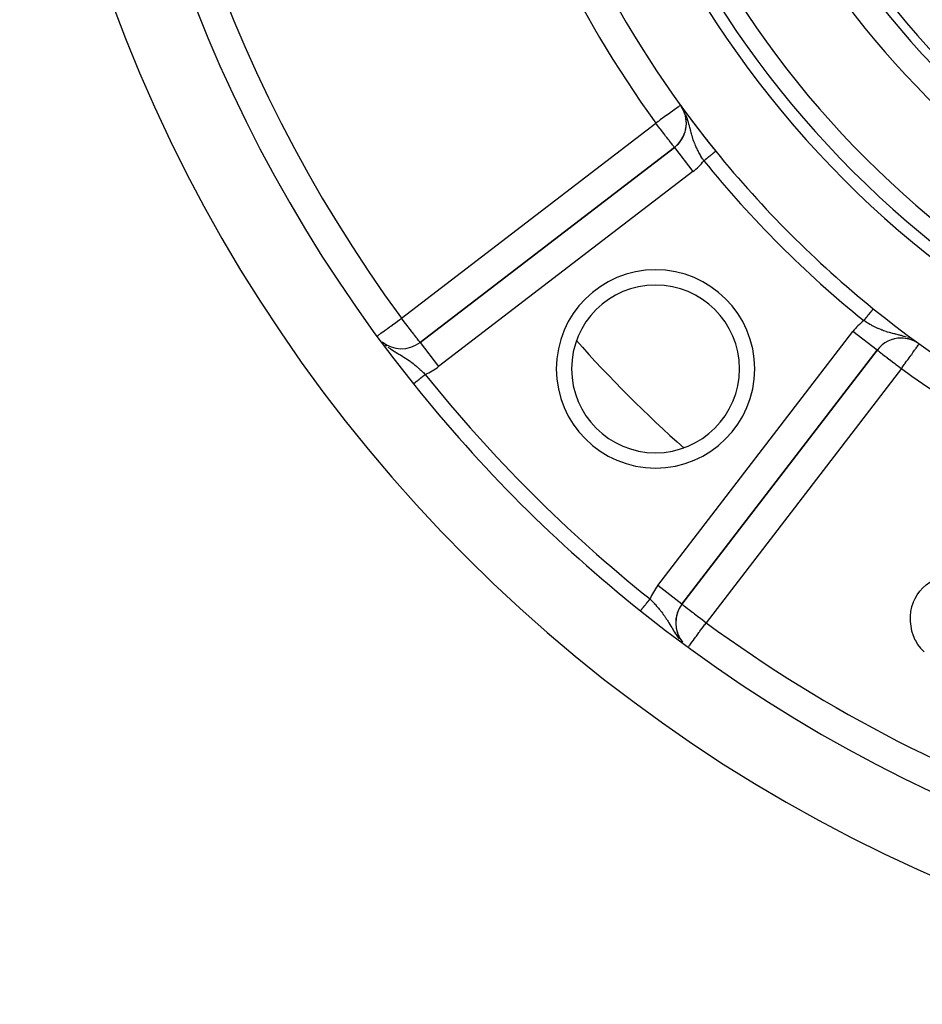
# Model space of a CAD drawing. Units: millimetres. Extents: x -360 to 610, y -390 to 390.
# Drawn here: x -360 to -301, y -130 to -65 of the extents above; entities that cross this region are included whole.
import ezdxf

# ---------------------------------------------------------------- set-up
doc = ezdxf.new("R2010")
doc.units = ezdxf.units.MM
doc.linetypes.add('DASHED', pattern=[9.652, 8.128, -1.524])
doc.layers.add('nevidi', color=4, linetype='DASHED')

msp = doc.modelspace()

# ---------------------------------------------------------------- linework, layer by layer
at = {"color": 2}
for p, q in [((-316.6, -71.054), (-316.602, -71.056)), ((-316.515, -71.171), (-316.517, -71.169)), ((-316.471, -71.249), (-316.503, -71.197)), ((-316.443, -71.294), (-316.464, -71.261)), ((-316.429, -71.29), (-316.432, -71.286)), ((-317.003, -73.814), (-333.668, -86.602)), ((-333.668, -86.602), (-317.003, -73.814)), ((-317.003, -73.814), (-317.001, -73.816)), ((-302.131, -86.314), (-302.131, -86.317)), ((-316.505, -103.765), (-303.717, -87.099)), ((-303.717, -87.099), (-316.505, -103.765)), ((-301.18, -86.551), (-301.2, -86.538)), ((-301.119, -86.588), (-301.168, -86.558)), ((-300.96, -86.7), (-300.958, -86.697)), ((-316.505, -103.765), (-316.507, -103.763))]:
    msp.add_line(p, q, dxfattribs=at)
for points in [[(-303.967, -84.391), (-303.968, -84.391), (-303.968, -84.391), (-303.968, -84.392)], [(-334.105, -89.322), (-334.104, -89.321), (-334.104, -89.321)], [(-301.221, -103.383), (-301.091, -103.158), (-301.088, -103.153), (-300.921, -102.913), (-300.917, -102.908), (-300.722, -102.691), (-300.717, -102.686), (-300.499, -102.493), (-300.494, -102.489), (-300.255, -102.32), (-300.25, -102.317), (-299.992, -102.179), (-299.986, -102.177), (-299.715, -102.068), (-299.709, -102.066), (-299.428, -101.988), (-299.421, -101.987), (-299.135, -101.932), (-299.128, -101.931), (-298.838, -101.897), (-298.832, -101.897), (-298.54, -101.88), (-298.534, -101.88), (-298.281, -101.877)], [(-300.633, -106.892), (-300.851, -106.663), (-300.856, -106.658), (-301.048, -106.408), (-301.052, -106.402), (-301.211, -106.13), (-301.215, -106.124), (-301.341, -105.835), (-301.343, -105.829), (-301.433, -105.526), (-301.435, -105.52), (-301.496, -105.21), (-301.497, -105.203), (-301.533, -104.89), (-301.533, -104.883), (-301.534, -104.567), (-301.534, -104.56), (-301.502, -104.247), (-301.501, -104.24), (-301.436, -103.931), (-301.434, -103.925), (-301.332, -103.626), (-301.329, -103.62), (-301.221, -103.383)]]:
    msp.add_lwpolyline(points, dxfattribs=at)
for centre, radius, start, end in [((-259.903, -30), 100, 90, 270), ((-259.903, -30), 95, 141.35874, 218.64126), ((-259.903, -30), 55, 187.56084, 262.43916), ((-259.903, -30), 65, 190.37239, 259.62761), ((-259.903, -30), 63, 192.02171, 257.97829), ((-259.903, -30), 70, 194.52468, 219.01228), ((-318.22, -72.227), 2, 307.5, 30.14841), ((-259.903, -30), 70, 215.90825, 219.01228), ((-318.22, -72.227), 2, 18.19936, 32.35953), ((-318.22, -72.227), 2, 347.92011, 10.63134), ((-318.22, -72.227), 2, 310.07056, 340.35209), ((-259.903, -30), 70, 219.01228, 230.98772), ((-318.24, -88.336), 5.5, 90, 270), ((-318.24, -88.336), 5.5, 270, 90), ((-259.903, -30), 70, 230.98772, 255.47532), ((-302.131, -88.317), 2, 90, 142.5), ((-302.131, -88.317), 2, 60.43266, 90), ((-334.886, -85.015), 2, 230.37351, 307.5), ((-259.903, -30), 95, 218.64126, 231.35874), ((-314.918, -104.982), 2, 142.5, 219.3848), ((-259.903, -30), 95, 231.35874, 308.64126), ((-314.918, -104.982), 2, 160.86243, 184.22522), ((-314.918, -104.982), 2, 192.01054, 219.63489)]:
    msp.add_arc(centre, radius, start, end, dxfattribs=at)
at = {"layer": 'nevidi', "color": 7, "linetype": 'Continuous'}
for p, q in [((-316.311, -71.544), (-316.327, -71.512)), ((-334.886, -85.015), (-318.22, -72.227)), ((-317.001, -73.816), (-315.785, -75.401)), ((-315.785, -75.401), (-332.451, -88.188)), ((-303.968, -84.392), (-303.969, -84.393)), ((-318.092, -102.547), (-305.304, -85.882)), ((-303.717, -87.099), (-305.304, -85.882)), ((-301.599, -86.34), (-301.699, -86.3)), ((-301.403, -86.43), (-301.447, -86.407)), ((-335.954, -86.768), (-335.864, -86.841)), ((-333.668, -86.602), (-332.451, -88.188)), ((-302.131, -88.317), (-314.918, -104.982)), ((-316.507, -103.763), (-318.092, -102.547))]:
    msp.add_line(p, q, dxfattribs=at)
for points in [[(-316.602, -71.056), (-316.61, -71.061), (-316.627, -71.073), (-316.639, -71.082), (-316.68, -71.112), (-316.689, -71.118), (-316.702, -71.128), (-316.761, -71.171), (-316.761, -71.171), (-316.858, -71.241), (-316.869, -71.249), (-316.982, -71.33), (-317.001, -71.344), (-317.02, -71.358), (-317.135, -71.442), (-317.154, -71.455), (-317.319, -71.575), (-317.327, -71.58), (-317.358, -71.603), (-317.516, -71.717), (-317.533, -71.73), (-317.711, -71.858), (-317.718, -71.863), (-317.774, -71.904), (-317.928, -72.016), (-318.033, -72.092), (-318.073, -72.12), (-318.144, -72.172), (-318.22, -72.227)], [(-317.003, -73.814), (-317.008, -73.81), (-317.016, -73.801), (-317.021, -73.793), (-317.042, -73.764), (-317.046, -73.758), (-317.047, -73.757), (-317.075, -73.719), (-317.099, -73.687), (-317.124, -73.655), (-317.174, -73.59), (-317.186, -73.575), (-317.192, -73.567), (-317.267, -73.47), (-317.285, -73.446), (-317.345, -73.368), (-317.377, -73.326), (-317.411, -73.282), (-317.502, -73.163), (-317.518, -73.142), (-317.576, -73.066), (-317.64, -72.983), (-317.704, -72.9), (-317.786, -72.793), (-317.789, -72.79), (-317.899, -72.646), (-317.945, -72.586), (-318.034, -72.47), (-318.099, -72.385), (-318.106, -72.376), (-318.22, -72.227)], [(-315.071, -74.694), (-315.093, -74.659), (-315.125, -74.61), (-315.157, -74.558), (-315.199, -74.49), (-315.261, -74.388), (-315.275, -74.365), (-315.301, -74.32), (-315.36, -74.215), (-315.361, -74.214), (-315.398, -74.146), (-315.416, -74.113), (-315.454, -74.04), (-315.49, -73.97), (-315.542, -73.863), (-315.546, -73.854), (-315.575, -73.792), (-315.622, -73.685), (-315.652, -73.612), (-315.662, -73.588), (-315.685, -73.531), (-315.696, -73.503), (-315.723, -73.429), (-315.763, -73.317), (-315.765, -73.311), (-315.788, -73.24), (-315.823, -73.126), (-315.837, -73.078), (-315.846, -73.048), (-315.855, -73.017), (-315.879, -72.929), (-315.9, -72.849), (-315.932, -72.724), (-315.934, -72.717), (-315.937, -72.701), (-315.953, -72.638), (-315.986, -72.508), (-316.01, -72.414), (-316.013, -72.401), (-316.025, -72.356), (-316.046, -72.281), (-316.074, -72.181), (-316.094, -72.114), (-316.116, -72.042), (-316.136, -71.982), (-316.148, -71.945), (-316.184, -71.845), (-316.203, -71.795), (-316.233, -71.721)], [(-314.295, -74.065), (-314.296, -74.065), (-314.296, -74.066), (-314.299, -74.068), (-314.299, -74.068), (-314.303, -74.071), (-314.304, -74.072), (-314.307, -74.075), (-314.309, -74.076), (-314.31, -74.077), (-314.316, -74.082), (-314.317, -74.083), (-314.325, -74.089), (-314.326, -74.09), (-314.333, -74.096), (-314.335, -74.097), (-314.337, -74.099), (-314.346, -74.106), (-314.348, -74.108), (-314.359, -74.116), (-314.361, -74.118), (-314.372, -74.127), (-314.373, -74.128), (-314.376, -74.13), (-314.388, -74.14), (-314.391, -74.143), (-314.405, -74.154), (-314.408, -74.156), (-314.422, -74.168), (-314.423, -74.169), (-314.426, -74.171), (-314.441, -74.183), (-314.445, -74.186), (-314.461, -74.2), (-314.466, -74.203), (-314.483, -74.217), (-314.486, -74.22), (-314.487, -74.22), (-314.505, -74.235), (-314.51, -74.239), (-314.529, -74.254), (-314.534, -74.258), (-314.554, -74.274), (-314.559, -74.278), (-314.56, -74.279), (-314.579, -74.295), (-314.584, -74.299), (-314.606, -74.317), (-314.611, -74.321), (-314.633, -74.339), (-314.639, -74.343), (-314.643, -74.347), (-314.662, -74.362), (-314.667, -74.367), (-314.691, -74.385), (-314.697, -74.39), (-314.721, -74.41), (-314.727, -74.414), (-314.734, -74.42), (-314.751, -74.434), (-314.757, -74.439), (-314.782, -74.459), (-314.788, -74.464), (-314.813, -74.485), (-314.82, -74.49), (-314.83, -74.498), (-314.845, -74.511), (-314.852, -74.516), (-314.878, -74.537), (-314.884, -74.542), (-314.911, -74.564), (-314.917, -74.569), (-314.931, -74.58), (-314.944, -74.59), (-314.95, -74.596), (-314.977, -74.617), (-314.984, -74.623), (-315.011, -74.644), (-315.017, -74.65), (-315.035, -74.664), (-315.044, -74.672), (-315.051, -74.677), (-315.071, -74.694)], [(-303.982, -84.409), (-303.987, -84.415), (-303.988, -84.416), (-303.994, -84.424), (-303.996, -84.426), (-303.998, -84.429), (-304.002, -84.434), (-304.004, -84.436), (-304.012, -84.446), (-304.014, -84.448), (-304.023, -84.459), (-304.025, -84.462), (-304.03, -84.468), (-304.034, -84.473), (-304.037, -84.476), (-304.047, -84.489), (-304.05, -84.492), (-304.061, -84.506), (-304.064, -84.509), (-304.072, -84.52), (-304.075, -84.524), (-304.079, -84.528), (-304.091, -84.544), (-304.094, -84.547), (-304.108, -84.564), (-304.111, -84.568), (-304.123, -84.583), (-304.125, -84.586), (-304.129, -84.59), (-304.144, -84.609), (-304.148, -84.613), (-304.163, -84.632), (-304.167, -84.637), (-304.183, -84.656), (-304.183, -84.657), (-304.187, -84.662), (-304.204, -84.683), (-304.208, -84.688), (-304.226, -84.71), (-304.23, -84.715), (-304.248, -84.737), (-304.25, -84.739), (-304.252, -84.743), (-304.271, -84.765), (-304.276, -84.771), (-304.294, -84.794), (-304.299, -84.8), (-304.319, -84.824), (-304.323, -84.83), (-304.323, -84.83), (-304.343, -84.855), (-304.348, -84.861), (-304.368, -84.886), (-304.373, -84.892), (-304.394, -84.917), (-304.399, -84.924), (-304.402, -84.927), (-304.42, -84.949), (-304.425, -84.956), (-304.446, -84.982), (-304.451, -84.988), (-304.473, -85.015), (-304.478, -85.021), (-304.483, -85.028), (-304.5, -85.048), (-304.505, -85.054), (-304.526, -85.081), (-304.532, -85.087), (-304.554, -85.114), (-304.559, -85.121), (-304.567, -85.131), (-304.581, -85.148), (-304.586, -85.154), (-304.597, -85.168)], [(-303.97, -84.394), (-303.972, -84.396), (-303.973, -84.397), (-303.976, -84.401), (-303.977, -84.402), (-303.978, -84.404), (-303.981, -84.407)], [(-336.448, -86.161), (-336.419, -86.14), (-336.415, -86.137), (-336.348, -86.087), (-336.338, -86.08), (-336.312, -86.061), (-336.257, -86.021), (-336.231, -86.002), (-336.141, -85.936), (-336.1, -85.906), (-336.004, -85.836), (-335.997, -85.831), (-335.947, -85.794), (-335.824, -85.704), (-335.775, -85.667), (-335.679, -85.597), (-335.623, -85.556), (-335.587, -85.529), (-335.394, -85.388), (-335.386, -85.382), (-335.341, -85.349), (-335.176, -85.228), (-335.146, -85.206), (-334.996, -85.096), (-334.961, -85.071), (-334.886, -85.015)], [(-333.668, -86.602), (-333.672, -86.597), (-333.679, -86.587), (-333.684, -86.582), (-333.705, -86.554), (-333.712, -86.545), (-333.737, -86.512), (-333.766, -86.475), (-333.779, -86.458), (-333.783, -86.452), (-333.84, -86.378), (-333.846, -86.37), (-333.923, -86.269), (-333.932, -86.258), (-333.932, -86.257), (-334.042, -86.114), (-334.047, -86.108), (-334.083, -86.061), (-334.167, -85.951), (-334.201, -85.908), (-334.256, -85.836), (-334.305, -85.771), (-334.395, -85.654), (-334.439, -85.597), (-334.454, -85.578), (-334.61, -85.374), (-334.629, -85.35), (-334.629, -85.349), (-334.771, -85.164), (-334.824, -85.096), (-334.886, -85.015)], [(-302.131, -86.157), (-302.151, -86.152), (-302.184, -86.142), (-302.238, -86.128), (-302.277, -86.118), (-302.412, -86.083), (-302.501, -86.06), (-302.505, -86.059), (-302.557, -86.046), (-302.627, -86.028), (-302.711, -86.007), (-302.829, -85.976), (-302.832, -85.975), (-302.912, -85.954), (-302.919, -85.952), (-303.029, -85.92), (-303.106, -85.896), (-303.128, -85.89), (-303.22, -85.859), (-303.295, -85.833), (-303.368, -85.807), (-303.406, -85.792), (-303.409, -85.791), (-303.479, -85.764), (-303.588, -85.719), (-303.66, -85.687), (-303.679, -85.679), (-303.766, -85.638), (-303.837, -85.604), (-303.939, -85.553), (-303.943, -85.551), (-304.014, -85.514), (-304.033, -85.504), (-304.119, -85.457), (-304.188, -85.418), (-304.193, -85.415), (-304.291, -85.358), (-304.36, -85.316), (-304.44, -85.267), (-304.461, -85.254), (-304.529, -85.212), (-304.597, -85.168)], [(-301.798, -86.262), (-301.946, -86.213), (-301.971, -86.205), (-302.032, -86.186), (-302.043, -86.183), (-302.131, -86.157)], [(-335.771, -86.91), (-335.638, -87.004), (-335.609, -87.024), (-335.545, -87.066), (-335.506, -87.091), (-335.416, -87.148), (-335.348, -87.189), (-335.326, -87.203), (-335.202, -87.277), (-335.188, -87.285), (-335.119, -87.326), (-335.059, -87.361), (-334.998, -87.397), (-334.921, -87.443), (-334.893, -87.46), (-334.805, -87.514), (-334.73, -87.56), (-334.727, -87.562), (-334.622, -87.629), (-334.619, -87.631), (-334.548, -87.678), (-334.439, -87.752), (-334.371, -87.8), (-334.369, -87.802), (-334.319, -87.837), (-334.265, -87.877), (-334.199, -87.927), (-334.128, -87.982), (-334.097, -88.007), (-334.031, -88.06), (-333.932, -88.142), (-333.898, -88.171), (-333.867, -88.198), (-333.768, -88.283), (-333.744, -88.305), (-333.705, -88.34), (-333.675, -88.367), (-333.608, -88.428), (-333.546, -88.486), (-333.458, -88.569), (-333.451, -88.575), (-333.39, -88.634), (-333.324, -88.698)], [(-303.717, -87.099), (-303.709, -87.106), (-303.703, -87.11), (-303.683, -87.126), (-303.66, -87.143), (-303.638, -87.16), (-303.59, -87.197), (-303.573, -87.21), (-303.494, -87.271), (-303.486, -87.277), (-303.374, -87.363), (-303.373, -87.364), (-303.234, -87.47), (-303.23, -87.474), (-303.2, -87.496), (-303.067, -87.599), (-303.064, -87.601), (-302.889, -87.735), (-302.887, -87.737), (-302.865, -87.753), (-302.693, -87.885), (-302.638, -87.927), (-302.566, -87.983), (-302.489, -88.042), (-302.39, -88.118), (-302.279, -88.203), (-302.236, -88.236), (-302.131, -88.317)], [(-302.131, -88.317), (-302.093, -88.265), (-302.072, -88.236), (-301.936, -88.049), (-301.888, -87.983), (-301.874, -87.962), (-301.783, -87.838), (-301.709, -87.735), (-301.643, -87.644), (-301.637, -87.635), (-301.536, -87.496), (-301.499, -87.444), (-301.454, -87.382), (-301.373, -87.271), (-301.372, -87.269), (-301.307, -87.18), (-301.259, -87.113), (-301.222, -87.063), (-301.198, -87.03), (-301.162, -86.979), (-301.119, -86.92), (-301.086, -86.874), (-301.082, -86.869), (-301.062, -86.841), (-301.021, -86.785), (-301.02, -86.783), (-300.99, -86.742), (-300.98, -86.728), (-300.971, -86.716), (-300.967, -86.711), (-300.961, -86.702), (-300.96, -86.7)], [(-334.104, -89.321), (-334.104, -89.321), (-334.102, -89.319), (-334.101, -89.319), (-334.098, -89.316), (-334.097, -89.315), (-334.092, -89.312), (-334.092, -89.311), (-334.091, -89.311), (-334.085, -89.306), (-334.084, -89.305), (-334.077, -89.3), (-334.075, -89.298), (-334.067, -89.292), (-334.066, -89.291), (-334.065, -89.29), (-334.056, -89.283), (-334.054, -89.281), (-334.043, -89.273), (-334.041, -89.271), (-334.029, -89.261), (-334.026, -89.259), (-334.026, -89.259), (-334.014, -89.249), (-334.011, -89.247), (-333.997, -89.236), (-333.994, -89.233), (-333.979, -89.221), (-333.975, -89.218), (-333.974, -89.217), (-333.959, -89.206), (-333.956, -89.203), (-333.939, -89.189), (-333.935, -89.186), (-333.917, -89.172), (-333.913, -89.168), (-333.911, -89.166), (-333.894, -89.153), (-333.89, -89.15), (-333.87, -89.134), (-333.866, -89.131), (-333.845, -89.114), (-333.84, -89.11), (-333.836, -89.107), (-333.819, -89.093), (-333.814, -89.089), (-333.792, -89.072), (-333.787, -89.068), (-333.764, -89.049), (-333.759, -89.045), (-333.753, -89.04), (-333.735, -89.026), (-333.73, -89.022), (-333.706, -89.003), (-333.7, -88.998), (-333.675, -88.979), (-333.67, -88.974), (-333.661, -88.967), (-333.644, -88.954), (-333.639, -88.949), (-333.613, -88.928), (-333.607, -88.924), (-333.58, -88.903), (-333.575, -88.898), (-333.564, -88.889), (-333.548, -88.876), (-333.542, -88.872), (-333.515, -88.85), (-333.508, -88.845), (-333.481, -88.823), (-333.475, -88.818), (-333.462, -88.808), (-333.447, -88.796), (-333.441, -88.791), (-333.413, -88.769), (-333.407, -88.764), (-333.379, -88.742), (-333.373, -88.737), (-333.358, -88.725), (-333.345, -88.714), (-333.338, -88.709), (-333.324, -88.698)], [(-319.224, -104.2), (-319.222, -104.197), (-319.221, -104.197), (-319.218, -104.193), (-319.218, -104.192), (-319.214, -104.188), (-319.214, -104.187), (-319.213, -104.186), (-319.208, -104.18), (-319.207, -104.178), (-319.201, -104.171), (-319.199, -104.169), (-319.193, -104.162), (-319.193, -104.161), (-319.191, -104.159), (-319.184, -104.15), (-319.182, -104.147), (-319.173, -104.137), (-319.171, -104.134), (-319.162, -104.123), (-319.162, -104.122), (-319.16, -104.12), (-319.15, -104.107), (-319.147, -104.104), (-319.136, -104.091), (-319.134, -104.087), (-319.122, -104.073), (-319.12, -104.071), (-319.119, -104.069), (-319.107, -104.054), (-319.104, -104.05), (-319.091, -104.033), (-319.088, -104.029), (-319.074, -104.012), (-319.07, -104.008), (-319.07, -104.007), (-319.055, -103.989), (-319.052, -103.985), (-319.036, -103.965), (-319.033, -103.961), (-319.017, -103.941), (-319.013, -103.936), (-319.01, -103.933), (-318.996, -103.915), (-318.992, -103.91), (-318.974, -103.888), (-318.971, -103.883), (-318.952, -103.86), (-318.948, -103.855), (-318.943, -103.849), (-318.93, -103.832), (-318.925, -103.826), (-318.906, -103.803), (-318.902, -103.797), (-318.882, -103.773), (-318.878, -103.767), (-318.87, -103.758), (-318.858, -103.742), (-318.853, -103.736), (-318.833, -103.711), (-318.828, -103.705), (-318.808, -103.679), (-318.803, -103.673), (-318.793, -103.661), (-318.782, -103.647), (-318.777, -103.641), (-318.756, -103.615), (-318.751, -103.608), (-318.73, -103.582), (-318.725, -103.575), (-318.711, -103.559), (-318.703, -103.548), (-318.698, -103.542), (-318.676, -103.515), (-318.671, -103.509), (-318.649, -103.481), (-318.644, -103.475), (-318.628, -103.455), (-318.622, -103.447), (-318.617, -103.441), (-318.601, -103.421)], [(-318.601, -103.421), (-318.569, -103.454), (-318.53, -103.494), (-318.479, -103.547), (-318.42, -103.61), (-318.332, -103.705), (-318.328, -103.709), (-318.273, -103.768), (-318.208, -103.841), (-318.187, -103.865), (-318.13, -103.93), (-318.046, -104.028), (-317.991, -104.094), (-317.938, -104.158), (-317.91, -104.194), (-317.858, -104.26), (-317.78, -104.362), (-317.756, -104.395), (-317.741, -104.416), (-317.73, -104.431), (-317.655, -104.536), (-317.606, -104.607), (-317.581, -104.645), (-317.534, -104.716), (-317.487, -104.789), (-317.465, -104.824), (-317.417, -104.901), (-317.411, -104.91), (-317.371, -104.977), (-317.301, -105.095), (-317.265, -105.156), (-317.253, -105.176), (-317.24, -105.198), (-317.181, -105.298), (-317.128, -105.386), (-317.093, -105.445), (-317.053, -105.51), (-317.051, -105.512), (-316.993, -105.605), (-316.927, -105.705), (-316.908, -105.734), (-316.844, -105.826), (-316.833, -105.841), (-316.758, -105.943), (-316.744, -105.961), (-316.692, -106.027)], [(-316.505, -103.765), (-316.496, -103.771), (-316.49, -103.775), (-316.468, -103.792), (-316.448, -103.808), (-316.422, -103.829), (-316.398, -103.847), (-316.379, -103.862), (-316.353, -103.882), (-316.282, -103.936), (-316.261, -103.952), (-316.161, -104.029), (-316.142, -104.043), (-316.088, -104.085), (-316.017, -104.139), (-315.993, -104.157), (-315.854, -104.264), (-315.814, -104.295), (-315.756, -104.339), (-315.675, -104.402), (-315.603, -104.457), (-315.481, -104.551), (-315.408, -104.606), (-315.364, -104.64), (-315.277, -104.707), (-315.106, -104.839), (-315.067, -104.868), (-315.051, -104.881), (-314.918, -104.982)], [(-316.065, -106.545), (-316.057, -106.534), (-316.055, -106.531), (-316.034, -106.503), (-316.004, -106.462), (-315.988, -106.441), (-315.931, -106.362), (-315.925, -106.355), (-315.915, -106.341), (-315.84, -106.238), (-315.838, -106.236), (-315.756, -106.125), (-315.732, -106.092), (-315.718, -106.072), (-315.61, -105.925), (-315.581, -105.886), (-315.557, -105.853), (-315.475, -105.741), (-315.394, -105.63), (-315.351, -105.572), (-315.33, -105.544), (-315.197, -105.362), (-315.178, -105.337), (-315.104, -105.236), (-315.021, -105.123), (-314.994, -105.086), (-314.918, -104.982)]]:
    msp.add_lwpolyline(points, dxfattribs=at)
for centre, radius, start, end in [((-259.903, -30), 93, 143.73226, 216.26774), ((-259.903, -30), 55.587, 187.56084, 262.43916), ((-259.903, -30), 64.2, 190.40058, 259.59942), ((-259.903, -30), 57.32, 191.98633, 258.01367), ((-259.903, -30), 72, 194.52468, 215.90825), ((-318.22, -72.227), 4, 307.5, 321.93235), ((-259.903, -30), 71, 219.01228, 230.98772), ((-318.24, -88.336), 6.5, 90, 270), ((-318.24, -88.336), 6.5, 270, 90), ((-302.131, -88.317), 4, 128.06765, 142.5), ((-259.903, -30), 85, 221.61819, 228.37664), ((-334.886, -85.015), 4, 292.98016, 307.5), ((-259.903, -30), 72, 234.09175, 255.47532), ((-259.903, -30), 94, 218.64126, 231.35874), ((-314.918, -104.982), 4, 142.5, 157.01984), ((-259.903, -30), 93, 233.73226, 270)]:
    msp.add_arc(centre, radius, start, end, dxfattribs=at)

doc.saveas('drawing.dxf')
